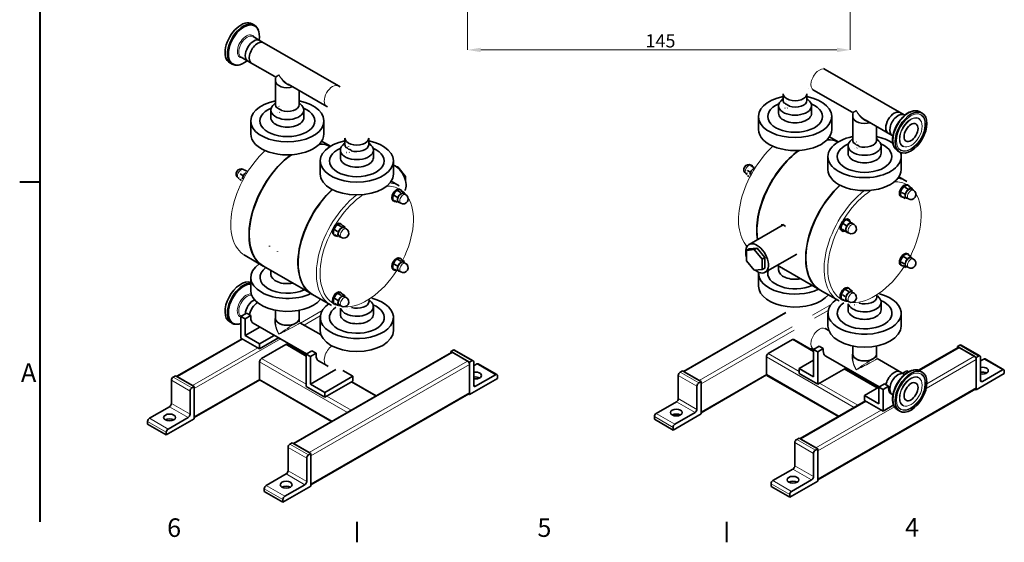
# Model space of a CAD drawing. Units: millimetres. Extents: x 0 to 840, y 0 to 594.
# Drawn here: x 12 to 385, y 12 to 210 of the extents above; entities that cross this region are included whole.
import ezdxf

# ---------------------------------------------------------------- set-up
doc = ezdxf.new("R2010")
doc.units = ezdxf.units.MM
doc.header["$LTSCALE"] = 2
for name, color, linetype, lineweight in [('Obramowanie (ISO)', 7, 'Continuous', 40), ('Widoczne (ISO)', 7, 'Continuous', 35), ('Widoczne w_skie (ISO)', 7, 'Continuous', 13), ('Wymiar (ISO)', 7, 'Continuous', 9)]:
    doc.layers.add(name, color=color, linetype=linetype, lineweight=lineweight)
doc.styles.add('Kopia Tekst etykiety (ISO)00', font='TAHOMA.TTF')
doc.styles.add('Kopia Tekst notatki (ISO)00', font='TAHOMA.TTF')
doc.dimstyles.new('Domy_lne (ISO)00', dxfattribs={"dimscale": 2, "dimtxt": 2.5, "dimasz": 2.5, "dimexe": 0, "dimexo": 0.7, "dimgap": 0.4, "dimtad": 1, "dimrnd": 1e-08, "dimdsep": 46, "dimtxsty": 'Kopia Tekst notatki (ISO)00', "dimcen": 0.09, "dimdle": 6, "dimclrd": 256, "dimclre": 256, "dimclrt": 256, "dimazin": 3, "dimtfac": 0.64, "dimtmove": 0, "dimatfit": 3, "dimldrblk": 'DOT', "dimfxl": 0, "dimtolj": 1, "dimtzin": 0, "dimlwd": -1, "dimlwe": -1, "dimarcsym": 0})

# ---------------------------------------------------------------- blocks, each defined once
blk = doc.blocks.new('Ramki Default Border')
at = {"layer": 'Obramowanie (ISO)'}
for p, q in [((10, 74.25), (6.1, 74.25)), ((70, 10), (70, 6.1)), ((140, 10), (140, 6.1))]:
    blk.add_line(p, q, dxfattribs=at)
at = {"layer": 'Obramowanie (ISO)', "flags": 128}
blk.add_lwpolyline([(10, 10), (10, 287)], dxfattribs=at)
at = {"layer": 'Obramowanie (ISO)', "char_height": 3.5, "attachment_point": 7, "style": 'Kopia Tekst etykiety (ISO)00'}
for s, insert in [('A', (6.34, 35.38)), ('6', (34.03, 6.03)), ('5', (104.19, 6.03)), ('4', (173.85, 6.1))]:
    blk.add_mtext(s, dxfattribs=dict(at, insert=insert))
blk = doc.blocks.new('*D12')
at = {"layer": 'Defpoints', "color": 0}
for p in [(181.9, 234.63), (326.9, 234.63), (326.9, 198.63)]:
    blk.add_point(p, dxfattribs=at)
at = {"layer": 'Wymiar (ISO)'}
for p, q in [((181.9, 233.23), (181.9, 198.63)), ((326.9, 233.23), (326.9, 198.63)), ((186.9, 198.63), (321.9, 198.63))]:
    blk.add_line(p, q, dxfattribs=at)
for points in [[(186.9, 199.46), (186.9, 197.79), (181.9, 198.63)], [(321.9, 199.46), (321.9, 197.79), (326.9, 198.63)]]:
    blk.add_solid(points, dxfattribs=at)
at = {"layer": 'Wymiar (ISO)', "insert": (249.33, 204.55), "char_height": 5, "attachment_point": 1, "style": 'Kopia Tekst notatki (ISO)00'}
blk.add_mtext('\\A1;145', dxfattribs=at)
blk = doc.blocks.new('_Dot')
at = {"color": 0, "linetype": 'ByBlock', "lineweight": -2}
blk.add_line((-0.5, 0), (-1, 0), dxfattribs=at)
at = {"color": 0, "linetype": 'ByBlock', "const_width": 0.5}
blk.add_lwpolyline([(-0.25, 0, 1), (0.25, 0, 1)], format="xyb", close=True, dxfattribs=at)

msp = doc.modelspace()

# ---------------------------------------------------------------- linework, layer by layer
at = {"layer": 'Widoczne (ISO)'}
for p, q in [((100.274, 208.471), (101.158, 207.962)), ((102.633, 206.061), (102.529, 206.315)), ((100.644, 203.642), (104.642, 201.34)), ((103.122, 202.215), (133.015, 185.001)), ((96.153, 195.843), (100.151, 193.541)), ((98.63, 194.416), (108.871, 188.519)), ((91.79, 193.739), (92.674, 193.23)), ((95.059, 192.909), (94.787, 192.871)), ((347.35, 174.016), (317.457, 191.23)), ((109.122, 186.888), (109.122, 188.086)), ((109.122, 177.895), (109.122, 186.888)), ((113.881, 185.634), (128.523, 177.202)), ((118.122, 177.895), (118.122, 183.192)), ((327.608, 174.999), (312.965, 183.431)), ((301.519, 180.227), (300.581, 179.274)), ((301.519, 179.543), (301.519, 181.996)), ((310.519, 179.543), (310.519, 181.996)), ((310.519, 180.227), (311.456, 179.274)), ((107.372, 172.99), (107.372, 175.851)), ((109.122, 178.579), (108.184, 177.626)), ((118.122, 178.579), (119.059, 177.626)), ((119.872, 172.99), (119.872, 175.851)), ((299.769, 174.638), (299.769, 177.5)), ((303.202, 176.683), (303.076, 176.611)), ((312.269, 174.638), (312.269, 177.5)), ((350.921, 175.523), (351.193, 175.561)), ((99.747, 166.858), (99.747, 171.764)), ((110.679, 174.963), (110.805, 175.035)), ((127.497, 166.858), (127.497, 171.764)), ((292.144, 168.507), (292.144, 173.412)), ((319.894, 168.507), (319.894, 173.412)), ((327.858, 173.368), (327.858, 174.566)), ((327.858, 164.375), (327.858, 173.368)), ((342.858, 166.217), (332.618, 172.114)), ((347.58, 173.883), (345.829, 174.892)), ((354.189, 174.693), (353.306, 175.202)), ((336.858, 164.375), (336.858, 169.672)), ((135.461, 162.727), (135.461, 165.18)), ((144.461, 162.727), (144.461, 165.18)), ((322.336, 163.769), (319.002, 165.689)), ((327.858, 165.059), (326.921, 164.106)), ((336.858, 165.059), (337.796, 164.106)), ((343.089, 166.084), (341.338, 167.092)), ((129.939, 162.121), (126.605, 164.041)), ((133.711, 157.822), (133.711, 160.683)), ((135.461, 163.41), (134.524, 162.458)), ((144.461, 163.41), (145.399, 162.458)), ((146.211, 157.822), (146.211, 160.683)), ((326.108, 159.47), (326.108, 162.332)), ((329.542, 161.515), (329.416, 161.443)), ((338.608, 159.47), (338.608, 162.332)), ((343.347, 162.372), (343.451, 162.118)), ((345.706, 159.961), (344.822, 160.47)), ((137.019, 159.795), (137.145, 159.867)), ((318.483, 153.339), (318.483, 158.244)), ((346.233, 153.339), (346.233, 158.244)), ((97.257, 153.152), (96.996, 153.302)), ((98.214, 152.666), (97.312, 153.185)), ((126.086, 151.69), (126.086, 156.596)), ((153.836, 151.69), (153.836, 156.596)), ((155.429, 154.34), (155.071, 154.307)), ((155.198, 154.206), (155.429, 154.34)), ((158.364, 150.691), (155.429, 154.34)), ((290.429, 154.078), (289.379, 154.683)), ((289.828, 154.7), (289.393, 154.95)), ((290.429, 154.078), (290.458, 154.072)), ((95.422, 149.881), (95.125, 150.052)), ((96.223, 149.204), (95.433, 149.659)), ((96.811, 151.094), (95.762, 151.698)), ((157.963, 150.46), (158.364, 150.691)), ((158.364, 149.335), (158.364, 150.691)), ((287.882, 151.494), (287.522, 151.701)), ((289.015, 152.32), (287.965, 152.924)), ((288.543, 150.703), (287.965, 151.036)), ((345.342, 150.521), (348.374, 148.775)), ((152.945, 148.873), (155.977, 147.127)), ((156.206, 145.84), (156.56, 145.637)), ((347.619, 146.641), (348.668, 146.036)), ((348.957, 147.285), (348.604, 147.488)), ((349.169, 146.938), (350.218, 146.334)), ((350.059, 145.929), (350.855, 145.471)), ((154.137, 143.462), (155.186, 142.858)), ((155.551, 145.221), (156.6, 144.617)), ((156.965, 145.091), (158.015, 144.487)), ((157.662, 144.281), (158.458, 143.823)), ((346.462, 142.952), (346.108, 143.156)), ((346.398, 144.683), (347.448, 144.079)), ((346.728, 143.024), (347.777, 142.42)), ((348.188, 142.679), (348.984, 142.221)), ((153.711, 141.507), (154.065, 141.304)), ((154.137, 141.574), (155.186, 140.97)), ((155.791, 141.031), (156.586, 140.573)), ((326.457, 134.328), (326.104, 134.532)), ((133.051, 132.264), (134.1, 131.66)), ((133.706, 132.883), (134.06, 132.68)), ((134.465, 132.134), (135.515, 131.53)), ((135.162, 131.324), (135.958, 130.866)), ((288.58, 124.962), (301.517, 132.413)), ((323.853, 130.703), (324.902, 130.099)), ((324.349, 132.787), (325.398, 132.183)), ((325.944, 134.109), (326.994, 133.504)), ((327.559, 132.972), (328.355, 132.514)), ((131.211, 128.55), (131.565, 128.347)), ((131.637, 130.506), (132.686, 129.901)), ((131.637, 128.617), (132.686, 128.013)), ((133.291, 128.074), (134.086, 127.616)), ((323.962, 129.995), (323.608, 130.199)), ((324.952, 129.94), (326.001, 129.335)), ((325.688, 129.722), (326.484, 129.264)), ((288.677, 123.347), (287.616, 122.736)), ((288.677, 123.347), (291.611, 123.616)), ((291.611, 123.616), (290.551, 123.005)), ((291.611, 123.616), (294.546, 119.967)), ((104.5, 116.764), (97.606, 120.734)), ((156.206, 119.826), (156.56, 119.622)), ((287.616, 122.736), (290.551, 123.005)), ((287.616, 118.818), (287.616, 122.736)), ((290.551, 123.005), (293.485, 119.356)), ((294.546, 119.967), (293.485, 119.356)), ((294.546, 119.967), (294.546, 116.049)), ((294.643, 114.433), (306.633, 121.338)), ((347.277, 120.302), (348.326, 119.697)), ((348.957, 121.271), (348.604, 121.474)), ((348.902, 121.049), (349.951, 120.444)), ((350.059, 119.915), (350.855, 119.457)), ((123.044, 106.085), (104.589, 116.713)), ((154.137, 117.448), (155.186, 116.844)), ((155.551, 119.207), (156.6, 118.602)), ((156.965, 119.077), (158.015, 118.473)), ((157.662, 118.266), (158.458, 117.808)), ((290.551, 115.17), (287.616, 118.818)), ((293.485, 119.356), (293.485, 115.438)), ((294.546, 116.049), (293.485, 115.438)), ((299.225, 117.072), (315.441, 107.734)), ((299.77, 115.366), (299.77, 116.758)), ((346.462, 116.938), (346.108, 117.141)), ((346.323, 118.22), (347.373, 117.616)), ((346.994, 116.885), (348.044, 116.281)), ((348.188, 116.665), (348.984, 116.207)), ((99.747, 112.491), (99.747, 107.586)), ((107.373, 113.718), (107.373, 115.11)), ((153.711, 115.493), (154.065, 115.29)), ((154.137, 115.56), (155.186, 114.956)), ((155.791, 115.017), (156.586, 114.559)), ((293.485, 115.438), (290.551, 115.17)), ((292.144, 114.14), (292.144, 109.234)), ((326.457, 108.314), (326.104, 108.517)), ((123.133, 106.034), (130.027, 102.064)), ((131.637, 104.491), (132.686, 103.887)), ((133.051, 106.25), (134.1, 105.645)), ((133.706, 106.869), (134.06, 106.666)), ((134.465, 106.12), (135.515, 105.516)), ((135.162, 105.31), (135.958, 104.851)), ((315.53, 107.683), (322.424, 103.712)), ((323.958, 105.924), (325.007, 105.32)), ((325.282, 107.792), (326.331, 107.188)), ((326.772, 107.878), (327.821, 107.274)), ((327.559, 106.958), (328.355, 106.5)), ((336.983, 105.103), (336.983, 105.6)), ((337.067, 105.655), (337.915, 104.705)), ((131.211, 102.536), (131.565, 102.333)), ((131.637, 102.603), (132.686, 101.999)), ((133.291, 102.06), (134.086, 101.602)), ((133.713, 98.55), (133.713, 100.848)), ((144.586, 103.455), (144.586, 103.952)), ((144.67, 104.006), (145.518, 103.057)), ((146.21, 98.55), (146.21, 101.411)), ((323.962, 103.981), (323.608, 104.184)), ((324.124, 104.142), (325.174, 103.538)), ((325.688, 103.708), (326.484, 103.25)), ((326.11, 100.198), (326.11, 102.496)), ((329.475, 102.205), (329.448, 102.189)), ((338.607, 100.198), (338.607, 103.059)), ((98.154, 98.931), (96.032, 97.709)), ((96.032, 89.533), (96.032, 97.709)), ((96.032, 97.709), (97.623, 96.793)), ((99.745, 98.014), (97.623, 96.793)), ((99.745, 98.014), (98.154, 98.931)), ((99.745, 97.197), (99.745, 98.014)), ((109.122, 96.958), (109.122, 100.028)), ((118.122, 96.958), (118.122, 100.028)), ((126.086, 97.323), (126.086, 92.418)), ((137.051, 100.541), (137.078, 100.557)), ((153.836, 97.323), (153.836, 92.418)), ((263.742, 76.894), (302.465, 99.194)), ((318.483, 98.972), (318.483, 94.066)), ((346.233, 98.972), (346.233, 94.066)), ((91.79, 95.633), (92.674, 95.124)), ((95.059, 94.803), (94.787, 94.766)), ((97.623, 96.793), (97.623, 90.457)), ((103.209, 93.674), (97.623, 90.457)), ((100.681, 95.13), (120.866, 83.506)), ((109.122, 96.958), (109.122, 95.761)), ((118.122, 96.958), (118.122, 95.761)), ((118.372, 95.328), (126.412, 90.698)), ((97.623, 90.457), (103.103, 87.301)), ((108.689, 90.518), (103.103, 87.301)), ((110.287, 89.598), (103.103, 85.462)), ((318.809, 92.346), (317.457, 93.125)), ((96.447, 89.294), (71.699, 75.043)), ((103.103, 85.462), (96.032, 89.533)), ((103.103, 87.301), (103.103, 85.462)), ((113.003, 87.075), (103.81, 81.781)), ((120.781, 82.932), (113.502, 87.124)), ((295.854, 83.633), (305.046, 88.926)), ((305.545, 88.975), (313.001, 84.682)), ((313.001, 85.207), (315.123, 86.429)), ((316.714, 85.513), (315.123, 86.429)), ((327.858, 83.438), (327.858, 86.508)), ((336.858, 83.438), (336.858, 86.508)), ((352.849, 77.308), (367.833, 85.937)), ((368.509, 86.804), (367.625, 86.295)), ((367.625, 86.295), (367.625, 85.817)), ((367.625, 86.295), (374.696, 82.223)), ((373.989, 82.631), (368.332, 85.888)), ((369.008, 86.853), (376.079, 82.781)), ((175.79, 84.085), (115.893, 49.593)), ((120.519, 83.705), (119.978, 83.394)), ((122.902, 84.679), (120.781, 83.457)), ((120.781, 71.194), (120.781, 83.457)), ((120.781, 83.457), (122.372, 82.541)), ((124.493, 83.763), (122.372, 82.541)), ((122.372, 82.541), (122.372, 72.117)), ((124.493, 83.763), (122.902, 84.679)), ((124.493, 82.945), (124.493, 83.763)), ((176.466, 84.953), (175.582, 84.444)), ((175.582, 84.444), (175.582, 83.966)), ((175.582, 84.444), (182.653, 80.372)), ((176.289, 84.036), (181.946, 80.779)), ((176.965, 85.002), (184.036, 80.93)), ((295.147, 75.868), (295.147, 82.408)), ((312.022, 85.246), (312.569, 85.561)), ((313.086, 85.256), (312.965, 85.325)), ((313.001, 85.207), (314.592, 84.291)), ((313.001, 74.783), (313.001, 85.207)), ((314.592, 84.291), (316.714, 85.513)), ((314.592, 84.291), (314.592, 72.028)), ((316.714, 84.695), (316.714, 85.513)), ((337.835, 71.004), (317.65, 82.628)), ((327.858, 83.438), (327.858, 82.241)), ((336.858, 83.438), (336.858, 82.241)), ((374.696, 82.223), (375.58, 82.732)), ((374.696, 69.96), (374.696, 82.223)), ((376.287, 82.322), (376.287, 73.533)), ((103.103, 80.556), (103.103, 74.016)), ((125.43, 80.878), (128.523, 79.096)), ((182.653, 80.372), (183.537, 80.881)), ((182.653, 68.108), (182.653, 80.372)), ((182.653, 79.554), (182.653, 68.926)), ((184.244, 80.47), (184.244, 71.682)), ((185.481, 79.721), (184.244, 79.008)), ((185.98, 79.77), (193.051, 75.698)), ((307.521, 77.939), (313.001, 81.095)), ((347.35, 75.91), (337.109, 81.808)), ((374.696, 70.778), (374.696, 81.406)), ((377.525, 81.572), (376.287, 80.86)), ((378.024, 81.621), (385.095, 77.549)), ((71.284, 75.282), (70.4, 74.773)), ((78.355, 71.21), (71.284, 75.282)), ((71.991, 74.874), (77.647, 71.617)), ((131.971, 77.645), (122.372, 72.117)), ((138.459, 75.069), (127.852, 68.961)), ((138.459, 75.069), (134.668, 77.252)), ((138.459, 73.23), (138.459, 75.069)), ((184.951, 71.271), (192.552, 75.649)), ((193.259, 75.238), (193.259, 74.216)), ((261.736, 75.4), (261.736, 66.611)), ((263.327, 77.133), (262.443, 76.624)), ((270.398, 73.062), (263.327, 77.133)), ((269.691, 73.469), (264.034, 76.726)), ((270.398, 61.276), (295.211, 75.565)), ((295.355, 75.408), (322.452, 59.804)), ((307.521, 77.939), (313.001, 74.783)), ((307.521, 76.1), (307.521, 77.939)), ((314.592, 72.028), (307.521, 76.1)), ((314.592, 72.028), (325.199, 78.136)), ((324.784, 77.897), (337.315, 70.68)), ((325.199, 78.136), (325.199, 78.281)), ((347.58, 75.778), (345.829, 76.786)), ((346.852, 76.197), (348.357, 77.063)), ((348.949, 76.722), (348.357, 77.063)), ((350.921, 77.418), (351.193, 77.455)), ((354.189, 76.588), (353.306, 77.097)), ((385.303, 76.068), (374.696, 69.96)), ((376.994, 73.123), (384.596, 77.5)), ((385.303, 77.09), (385.303, 76.068)), ((69.693, 73.548), (69.693, 64.759)), ((77.471, 70.701), (78.355, 71.21)), ((103.167, 73.713), (78.355, 59.424)), ((78.355, 71.21), (78.355, 58.946)), ((130.409, 57.952), (103.311, 73.556)), ((127.852, 67.122), (120.781, 71.194)), ((122.372, 72.117), (127.852, 68.961)), ((138.459, 73.23), (127.852, 67.122)), ((147.284, 67.67), (138.044, 72.991)), ((193.259, 74.216), (182.653, 68.108)), ((268.807, 62.539), (268.807, 71.328)), ((269.514, 72.553), (270.398, 73.062)), ((270.398, 73.062), (270.398, 60.798)), ((270.398, 61.616), (270.398, 72.244)), ((332.27, 67.775), (337.75, 70.931)), ((337.75, 70.955), (339.871, 72.177)), ((337.75, 70.955), (339.341, 70.039)), ((337.75, 64.619), (337.75, 70.955)), ((339.341, 70.039), (341.462, 71.261)), ((341.462, 71.261), (339.871, 72.177)), ((341.462, 70.443), (341.462, 71.261)), ((76.764, 60.687), (76.764, 69.476)), ((78.355, 70.392), (78.355, 59.764)), ((182.445, 68.467), (122.549, 33.975)), ((127.852, 68.961), (127.852, 67.122)), ((182.238, 68.347), (182.653, 68.108)), ((314.592, 35.827), (374.488, 70.318)), ((332.27, 67.775), (337.75, 64.619)), ((332.27, 65.936), (332.27, 67.775)), ((339.341, 70.039), (339.341, 61.864)), ((342.858, 68.111), (342.399, 68.376)), ((343.089, 67.978), (342.399, 68.376)), ((374.281, 70.199), (374.696, 69.96)), ((68.985, 63.535), (61.384, 59.157)), ((261.029, 65.386), (253.428, 61.009)), ((307.936, 51.445), (332.685, 65.697)), ((339.341, 61.864), (332.27, 65.936)), ((339.341, 61.864), (343.379, 64.189)), ((343.347, 64.266), (343.451, 64.012)), ((252.72, 59.784), (252.72, 58.762)), ((270.398, 60.798), (259.792, 54.69)), ((260.499, 56.937), (268.1, 61.314)), ((345.706, 61.856), (344.822, 62.365)), ((60.677, 57.932), (60.677, 56.91)), ((67.748, 52.839), (60.677, 56.91)), ((78.355, 58.946), (67.748, 52.839)), ((68.455, 55.085), (76.056, 59.463)), ((259.792, 54.69), (252.72, 58.762)), ((67.748, 52.839), (67.748, 53.86)), ((259.792, 54.69), (259.792, 55.712)), ((115.478, 49.832), (114.594, 49.323)), ((122.549, 45.76), (115.478, 49.832)), ((116.185, 49.425), (121.842, 46.167)), ((305.93, 49.95), (305.93, 41.161)), ((307.521, 51.684), (306.637, 51.175)), ((314.592, 47.612), (307.521, 51.684)), ((313.885, 48.019), (308.228, 51.277)), ((113.887, 48.098), (113.887, 39.31)), ((121.665, 45.251), (122.549, 45.76)), ((122.549, 45.76), (122.549, 33.497)), ((122.549, 44.942), (122.549, 34.314)), ((313.001, 37.089), (313.001, 45.878)), ((313.708, 47.103), (314.592, 47.612)), ((314.592, 47.612), (314.592, 35.349)), ((314.592, 36.166), (314.592, 46.794)), ((120.958, 35.238), (120.958, 44.026)), ((113.18, 38.085), (105.578, 33.707)), ((305.223, 39.937), (297.622, 35.559)), ((112.649, 29.635), (120.251, 34.013)), ((296.915, 34.335), (296.915, 33.313)), ((314.592, 35.349), (303.986, 29.241)), ((304.693, 31.487), (312.294, 35.865)), ((104.871, 32.483), (104.871, 31.461)), ((111.942, 27.389), (104.871, 31.461)), ((122.549, 33.497), (111.942, 27.389)), ((303.986, 29.241), (296.915, 33.313)), ((303.986, 29.241), (303.986, 30.263)), ((111.942, 27.389), (111.942, 28.411))]:
    msp.add_line(p, q, dxfattribs=at)
at = {"layer": 'Widoczne (ISO)', "flags": 128}
for points in [[(317.457, 191.23), (316.833, 191.572)], [(109.122, 188.086), (109.104, 188.215)], [(133.015, 185.001), (133.626, 184.632)], [(310.971, 184.065), (310.955, 184.045)], [(312.965, 183.431), (312.725, 183.563)], [(109.681, 176.848), (109.687, 176.982)], [(109.681, 176.848), (109.682, 176.912)], [(110.44, 177.289), (110.496, 177.255)], [(111.426, 175.633), (111.404, 175.602)], [(111.449, 175.83), (111.407, 175.745)], [(128.523, 177.202), (128.814, 177.026)], [(302.078, 178.497), (302.084, 178.63)], [(302.078, 178.497), (302.079, 178.56)], [(302.218, 176.537), (302.156, 176.578)], [(302.837, 178.937), (302.893, 178.903)], [(303.823, 177.282), (303.801, 177.25)], [(303.846, 177.479), (303.804, 177.393)], [(109.821, 174.889), (109.758, 174.93)], [(327.858, 174.566), (327.841, 174.695)], [(353.267, 172.445), (353.391, 172.326)], [(136.021, 161.68), (136.027, 161.814)], [(136.021, 161.68), (136.022, 161.744)], [(136.779, 162.121), (136.836, 162.087)], [(137.765, 160.465), (137.744, 160.434)], [(137.788, 160.662), (137.746, 160.577)], [(328.418, 163.329), (328.424, 163.462)], [(328.418, 163.329), (328.419, 163.392)], [(328.557, 161.369), (328.495, 161.41)], [(329.176, 163.769), (329.233, 163.735)], [(330.163, 162.114), (330.141, 162.082)], [(330.185, 162.311), (330.144, 162.225)], [(345.63, 161.09), (345.489, 161.226)], [(136.16, 159.721), (136.098, 159.762)], [(97.312, 153.185), (97.265, 153.157)], [(97.796, 152.982), (97.771, 152.993)], [(288.546, 153.876), (288.518, 153.841)], [(289.379, 154.683), (289.336, 154.648)], [(289.96, 154.691), (289.932, 154.693)], [(290.32, 153.857), (290.325, 153.866)], [(290.768, 154.559), (290.726, 154.567)], [(95.471, 150.751), (95.465, 150.71)], [(95.762, 151.698), (95.744, 151.657)], [(96.411, 152.514), (96.38, 152.485)], [(96.811, 151.094), (96.825, 151.102)], [(96.824, 150.747), (96.824, 150.761)], [(98.273, 152.759), (98.25, 152.77)], [(287.839, 152.053), (287.839, 152.015)], [(287.965, 152.924), (287.955, 152.887)], [(289.015, 152.32), (289.027, 152.33)], [(289.074, 152.019), (289.072, 152.031)], [(347.619, 146.641), (347.54, 146.56)], [(348.668, 146.036), (348.714, 146.037)], [(349.169, 146.938), (349.074, 146.937)], [(349.569, 146.112), (349.6, 146.119)], [(350.218, 146.334), (350.23, 146.305)], [(154.137, 143.462), (154.115, 143.386)], [(155.186, 142.858), (155.229, 142.892)], [(155.312, 141.841), (155.312, 141.879)], [(155.551, 145.221), (155.463, 145.15)], [(156.02, 143.665), (156.048, 143.7)], [(156.6, 144.617), (156.644, 144.607)], [(156.965, 145.091), (156.877, 145.11)], [(157.434, 144.479), (157.462, 144.477)], [(158.015, 144.487), (158.019, 144.466)], [(346.398, 144.683), (346.392, 144.617)], [(347.448, 144.079), (347.486, 144.118)], [(347.739, 143.177), (347.732, 143.21)], [(347.777, 142.42), (347.78, 142.452)], [(348.184, 144.985), (348.208, 145.024)], [(348.546, 142.473), (348.519, 142.469)], [(155.186, 140.97), (155.197, 141.007)], [(156.02, 140.833), (155.991, 140.835)], [(156.152, 140.823), (156.147, 140.823)], [(133.051, 132.264), (132.963, 132.193)], [(133.52, 130.708), (133.548, 130.743)], [(134.1, 131.66), (134.144, 131.651)], [(134.465, 132.134), (134.377, 132.153)], [(134.934, 131.522), (134.962, 131.52)], [(135.515, 131.53), (135.519, 131.509)], [(301.754, 132.283), (301.388, 132.476)], [(301.754, 132.283), (302.449, 131.816)], [(323.853, 130.703), (323.883, 130.679)], [(324.349, 132.787), (324.304, 132.701)], [(325.276, 131.068), (325.286, 131.11)], [(325.398, 132.183), (325.446, 132.207)], [(325.944, 134.109), (325.847, 134.059)], [(326.322, 132.771), (326.354, 132.798)], [(326.994, 133.504), (327.03, 133.481)], [(327.67, 133.05), (327.691, 133.035)], [(328.093, 132.741), (328.093, 132.738)], [(131.637, 130.506), (131.615, 130.429)], [(132.686, 129.901), (132.729, 129.936)], [(132.686, 128.013), (132.697, 128.051)], [(132.812, 128.885), (132.812, 128.922)], [(133.52, 127.876), (133.491, 127.878)], [(133.652, 127.866), (133.647, 127.866)], [(324.902, 130.099), (324.924, 130.14)], [(325.578, 129.644), (325.556, 129.66)], [(326.001, 129.335), (325.987, 129.347)], [(326.189, 129.434), (326.181, 129.43)], [(106.892, 124.215), (106.906, 124.432)], [(287.782, 124.153), (287.456, 124.519)], [(97.606, 120.734), (97.161, 121.008)], [(109.921, 122.471), (109.909, 122.256)], [(347.277, 120.302), (347.211, 120.216)], [(348.326, 119.697), (348.374, 119.708)], [(348.902, 121.049), (348.804, 121.026)], [(349.265, 119.998), (349.297, 120.013)], [(349.951, 120.444), (349.977, 120.408)], [(154.137, 117.448), (154.115, 117.371)], [(155.186, 116.844), (155.229, 116.878)], [(155.312, 115.827), (155.312, 115.865)], [(155.551, 119.207), (155.463, 119.136)], [(156.02, 117.65), (156.048, 117.686)], [(156.6, 118.602), (156.644, 118.593)], [(156.965, 119.077), (156.877, 119.095)], [(157.434, 118.465), (157.462, 118.462)], [(158.015, 118.473), (158.019, 118.452)], [(346.323, 118.22), (346.334, 118.169)], [(347.373, 117.616), (347.405, 117.657)], [(347.835, 116.875), (347.821, 116.902)], [(347.976, 118.584), (347.995, 118.626)], [(348.044, 116.281), (348.039, 116.305)], [(348.595, 116.431), (348.574, 116.424)], [(155.186, 114.956), (155.197, 114.993)], [(156.02, 114.818), (155.991, 114.821)], [(156.152, 114.809), (156.147, 114.809)], [(131.637, 104.491), (131.615, 104.414)], [(133.051, 106.25), (132.963, 106.179)], [(133.52, 104.694), (133.548, 104.729)], [(134.1, 105.645), (134.144, 105.636)], [(134.465, 106.12), (134.377, 106.139)], [(134.934, 105.508), (134.962, 105.505)], [(135.515, 105.516), (135.519, 105.495)], [(323.958, 105.924), (323.945, 105.853)], [(325.007, 105.32), (325.049, 105.357)], [(325.282, 107.792), (325.198, 107.716)], [(325.796, 106.181), (325.822, 106.219)], [(326.331, 107.188), (326.376, 107.184)], [(326.772, 107.878), (326.68, 107.886)], [(327.202, 107.158), (327.232, 107.16)], [(327.821, 107.274), (327.829, 107.248)], [(130.027, 102.064), (130.375, 101.874)], [(132.686, 103.887), (132.729, 103.921)], [(132.686, 101.999), (132.697, 102.036)], [(132.812, 102.87), (132.812, 102.908)], [(133.52, 101.861), (133.491, 101.864)], [(133.652, 101.852), (133.647, 101.852)], [(137.557, 100.996), (137.511, 100.939)], [(137.574, 101), (137.556, 100.976)], [(322.424, 103.712), (322.772, 103.522)], [(325.174, 103.538), (325.181, 103.573)], [(325.217, 104.356), (325.213, 104.392)], [(326.037, 103.507), (326.007, 103.506)], [(328.602, 102.123), (328.588, 102.132)], [(329.954, 102.644), (329.908, 102.587)], [(329.972, 102.648), (329.953, 102.625)], [(136.205, 100.475), (136.191, 100.483)], [(118.122, 95.761), (118.139, 95.631)], [(317.457, 93.125), (317.243, 93.252)], [(312.965, 85.325), (312.447, 85.636)], [(336.858, 82.241), (336.875, 82.111)], [(128.523, 79.096), (129.047, 78.807)], [(353.267, 74.339), (353.391, 74.22)], [(345.63, 62.984), (345.489, 63.12)]]:
    msp.add_lwpolyline(points, dxfattribs=at)
at = {"layer": 'Widoczne (ISO)'}
for centre, start, end in [((96.061, 151.677), 60.06401, 240.06401), ((288.458, 153.326), 60.06401, 240.06401), ((157.522, 142.198), 240.06401, 60.06401), ((349.919, 143.846), 240.06401, 60.06401), ((135.022, 129.241), 240.06401, 60.06401), ((327.419, 130.889), 240.06401, 60.06401), ((349.919, 117.832), 240.06401, 60.06401), ((157.522, 116.183), 240.06401, 60.06401), ((135.022, 103.227), 240.06401, 60.06401), ((327.419, 104.875), 240.06401, 60.06401)]:
    msp.add_arc(centre, 1.875, start, end, dxfattribs=at)
for centre, major_axis, ratio, start_param, end_param in [((96.032, 201.105), (4.242, 7.366), 0.5780931, 0, 3.1415927), ((96.916, 200.596), (4.242, 7.366), 0.5780931, 5.8617869, 9.8461764), ((97.142, 200.466), (-4.15, -7.206), 0.5780931, 2.1425885, 7.2821894), ((100.876, 198.316), (-2.246, -3.9), 0.5780931, 3.1415927, 6.2831853), ((102.396, 197.44), (2.246, 3.9), 0.5780931, 0, 3.1415927), ((113.622, 186.888), (-4.5, 0), 0.5758617, 0, 2.0498875), ((113.622, 186.888), (-4.5, 0), 0.5758617, 0, 2.0498875), ((113.622, 171.764), (-13.875, 0), 0.5758617, 5.0426863, 10.6652769), ((306.019, 173.412), (-13.875, 0), 0.5758617, 5.0426863, 10.6652769), ((306.019, 177.5), (-6.25, 0), 0.5758617, 5.767577, 9.9403863), ((306.019, 181.996), (-4.5, 0), 0.5758617, 0, 3.1415927), ((306.019, 181.996), (-4.5, 0), 0.5758617, 0, 3.1415927), ((306.019, 179.543), (-4.5, 0), 0.5758617, 0, 0.4755677), ((306.019, 179.543), (4.5, 0), 0.5758617, 4.2026336, 6.2831853), ((113.622, 171.764), (-10.375, 0), 0.5758617, 5.3429718, 10.3649915), ((113.622, 175.851), (-6.25, 0), 0.5758617, 5.767577, 9.9403863), ((113.622, 177.895), (-4.5, 0), 0.5758617, 0, 0.4755677), ((113.622, 178.1), (-4.5, 0), 0.5758617, 0.5039181, 1.0668782), ((113.622, 177.895), (4.5, 0), 0.5758617, 4.2026336, 6.2831853), ((306.019, 173.412), (-10.375, 0), 0.5758617, 5.3429718, 10.3649915), ((306.019, 179.748), (-4.5, 0), 0.5758617, 0.5039181, 1.0668782), ((343.584, 170.992), (-2.246, -3.9), 0.5780931, 3.1415927, 6.2831853), ((349.064, 167.836), (-4.242, -7.366), 0.5780931, 3.1415927, 6.2831853), ((348.838, 167.966), (-4.15, -7.206), 0.5780931, 3.5629911, 5.8617869), ((113.622, 172.99), (-6.25, 0), 0.5758617, 0, 3.1415927), ((306.019, 174.638), (-6.25, 0), 0.5758617, 0, 3.1415927), ((332.358, 173.368), (-4.5, 0), 0.5758617, 0, 2.0498875), ((332.358, 173.368), (-4.5, 0), 0.5758617, 0, 2.0498875), ((345.104, 170.117), (2.246, 3.9), 0.5780931, 0, 3.1415927), ((306.019, 168.507), (-13.875, 0), 0.5758617, 0, 3.1415927), ((113.622, 166.858), (-13.875, 0), 0.5758617, 0, 3.1415927), ((139.961, 165.18), (-4.5, 0), 0.5758617, 0, 3.1415927), ((139.961, 165.18), (-4.5, 0), 0.5758617, 0, 3.1415927), ((332.358, 158.244), (-13.875, 0), 0.5758617, 5.0426863, 9.6250265), ((309.961, 140.893), (12.975, 22.531), 0.5780931, 0.047139, 0.3211839), ((309.872, 140.943), (12.975, 22.531), 0.5780931, 0.0400512, 0.3128984), ((332.358, 164.375), (-4.5, 0), 0.5758617, 0, 0.4755677), ((332.358, 164.375), (4.5, 0), 0.5758617, 4.2026336, 6.2831853), ((332.358, 158.244), (-13.875, 0), 0.5758617, 3.8303563, 4.3820916), ((139.961, 156.596), (-13.875, 0), 0.5758617, 5.0426863, 10.6652769), ((117.564, 139.244), (12.975, 22.531), 0.5780931, 0.047139, 0.3211839), ((117.475, 139.295), (12.975, 22.531), 0.5780931, 0.0400512, 0.3128984), ((139.961, 156.596), (-10.375, 0), 0.5758617, 5.3429718, 10.3649915), ((139.961, 160.683), (-6.25, 0), 0.5758617, 5.767577, 9.9403863), ((139.961, 162.727), (-4.5, 0), 0.5758617, 0, 0.4755677), ((139.961, 162.932), (-4.5, 0), 0.5758617, 0.5039181, 1.0668782), ((139.961, 162.727), (4.5, 0), 0.5758617, 4.2026336, 6.2831853), ((309.872, 140.943), (12.975, 22.531), 0.5780931, 0.9205091, 2.5301417), ((309.961, 140.893), (-12.975, -22.531), 0.5780931, 4.057521, 5.6668722), ((332.358, 158.244), (-10.375, 0), 0.5758617, 5.3429718, 10.3649915), ((332.358, 162.332), (-6.25, 0), 0.5758617, 5.767577, 9.9403863), ((332.358, 164.58), (-4.5, 0), 0.5758617, 0.5039181, 1.0668782), ((117.475, 139.295), (-12.975, -22.531), 0.5780931, 4.0621018, 6.2865783), ((117.564, 139.244), (-12.975, -22.531), 0.5780931, 4.057521, 6.2831853), ((139.961, 157.822), (-6.25, 0), 0.5758617, 0, 3.1415927), ((332.358, 159.47), (-6.25, 0), 0.5758617, 0, 3.1415927), ((154.369, 149.811), (3.032, -5.264), 0.5780931, 0.3172881, 2.4823631), ((290.667, 152.053), (-1.248, -2.166), 0.5780931, 4.118503, 5.3025667), ((332.358, 153.339), (-13.875, 0), 0.5758617, 0, 3.1415927), ((98.27, 150.405), (1.248, 2.166), 0.5780931, 0.9769104, 2.1609741), ((139.961, 151.69), (-13.875, 0), 0.5758617, 0, 3.1415926), ((136.019, 128.616), (-12.975, -22.531), 0.5780931, 4.2248421, 6.2865783), ((136.108, 128.566), (-12.975, -22.531), 0.5780931, 4.2246584, 6.2831853), ((154.959, 143.674), (-1.248, -2.166), 0.5780931, 3.1415927, 6.2831853), ((155.312, 143.47), (-1.248, -2.166), 0.5780931, 2.6721489, 6.7526291), ((328.416, 130.265), (-12.975, -22.531), 0.5780931, 4.2248421, 6.2865783), ((328.505, 130.214), (-12.975, -22.531), 0.5780931, 4.2246584, 6.2831853), ((347.356, 145.322), (1.248, 2.166), 0.5780931, 0, 3.1415927), ((347.71, 145.118), (1.248, 2.166), 0.5780931, 5.8857671, 9.8221962), ((349.124, 144.304), (-0.936, -1.625), 0.5780931, 3.1415927, 6.2831853), ((349.124, 144.304), (-0.998, -1.733), 0.5780931, 3.6045658, 4.6517633), ((349.124, 144.304), (0.998, 1.733), 0.5780931, 5.9277641, 6.7461584), ((156.727, 142.656), (-0.936, -1.625), 0.5780931, 3.1415927, 6.2831853), ((156.727, 142.656), (-0.998, -1.733), 0.5780931, 4.4486559, 5.4958534), ((156.727, 142.656), (-0.998, -1.733), 0.5780931, 5.4958534, 6.543051), ((156.727, 142.656), (0.998, 1.733), 0.5780931, 0.2598657, 1.3070632), ((156.727, 142.656), (0.998, 1.733), 0.5780931, 5.9277641, 6.543051), ((349.124, 144.304), (-0.998, -1.733), 0.5780931, 4.6517633, 5.6989609), ((349.124, 144.304), (-0.998, -1.733), 0.5780931, 5.6989609, 6.6386065), ((156.727, 142.656), (-0.998, -1.733), 0.5780931, 0.2598657, 0.3554212), ((324.856, 132.365), (1.248, 2.166), 0.5780931, 0, 3.1415927), ((325.21, 132.162), (1.248, 2.166), 0.5780931, 5.6766198, 10.0338336), ((132.459, 130.717), (-1.248, -2.166), 0.5780931, 3.1415927, 6.2831853), ((132.812, 130.513), (-1.248, -2.166), 0.5780931, 2.6721489, 6.7526291), ((134.227, 129.699), (-0.936, -1.625), 0.5780931, 3.1415927, 6.2831853), ((134.227, 129.699), (-0.998, -1.733), 0.5780931, 4.4486559, 5.4958534), ((134.227, 129.699), (0.998, 1.733), 0.5780931, 0.2598657, 1.3070632), ((134.227, 129.699), (0.998, 1.733), 0.5780931, 5.9277641, 6.543051), ((306.814, 128.453), (4.117, -7.149), 0.5780931, 3.8026482, 3.884709), ((326.624, 131.347), (-0.998, -1.733), 0.5780931, 5.1871113, 6.2343088), ((326.624, 131.347), (-0.936, -1.625), 0.5780931, 3.1415927, 6.2831853), ((326.624, 131.347), (-0.998, -1.733), 0.5780931, 4.1399137, 5.1871113), ((326.624, 131.347), (0.998, 1.733), 0.5780931, 6.2343088, 7.2815064), ((326.624, 131.347), (0.998, 1.733), 0.5780931, 5.9277641, 6.2343088), ((134.227, 129.699), (-0.998, -1.733), 0.5780931, 5.4958534, 6.543051), ((134.227, 129.699), (-0.998, -1.733), 0.5780931, 0.2598657, 0.3554212), ((326.624, 131.347), (-0.998, -1.733), 0.5780931, 6.2343088, 6.6386065), ((291.611, 119.698), (-3.032, 5.264), 0.5780931, 2.193981, 7.4467887), ((154.959, 117.66), (-1.248, -2.166), 0.5780931, 3.1415927, 6.2831853), ((155.312, 117.456), (-1.248, -2.166), 0.5780931, 2.6721489, 6.7526291), ((347.356, 119.308), (1.248, 2.166), 0.5780931, 0, 3.1415927), ((347.71, 119.104), (1.248, 2.166), 0.5780931, 5.86051, 9.8474532), ((349.124, 118.29), (-0.936, -1.625), 0.5780931, 3.1415927, 6.2831853), ((349.124, 118.29), (-0.998, -1.733), 0.5780931, 3.824965, 4.8721625), ((349.124, 118.29), (0.998, 1.733), 0.5780931, 5.9277641, 6.9665576), ((113.622, 112.491), (-13.875, 0), 0.5758617, 5.5846207, 8.5525463), ((113.622, 112.491), (-10.375, 0), 0.5758617, 5.6140296, 8.5231373), ((156.727, 116.642), (-0.998, -1.733), 0.5780931, 4.4486559, 5.4958534), ((156.727, 116.642), (-0.998, -1.733), 0.5780931, 5.4958534, 6.543051), ((156.727, 116.642), (-0.936, -1.625), 0.5780931, 3.1415927, 6.2831853), ((156.727, 116.642), (0.998, 1.733), 0.5780931, 0.2598657, 1.3070632), ((156.727, 116.642), (0.998, 1.733), 0.5780931, 5.9277641, 6.543051), ((306.019, 118.227), (6.249, 0), 0.5758617, 3.8360105, 4.0179711), ((349.124, 118.29), (-0.998, -1.733), 0.5780931, 4.8721625, 5.9193601), ((349.124, 118.29), (-0.998, -1.733), 0.5780931, 5.9193601, 6.6386065), ((113.622, 113.718), (-6.249, 0), 0.5758617, 0, 1.9077538), ((113.622, 116.579), (6.249, 0), 0.5758617, 3.8360105, 4.0179711), ((156.727, 116.642), (-0.998, -1.733), 0.5780931, 0.2598657, 0.3554212), ((306.019, 114.14), (-13.875, 0), 0.5758617, 6.2432913, 8.5525463), ((306.019, 114.14), (-10.375, 0), 0.5758617, 6.1242998, 8.5231373), ((306.019, 115.366), (-6.249, 0), 0.5758617, 0, 1.9077538), ((96.032, 102.999), (4.242, 7.366), 0.5780931, 0.1173002, 3.1415927), ((96.916, 102.49), (4.242, 7.366), 0.5780931, 0.2931355, 3.5629911), ((97.142, 102.36), (-4.15, -7.206), 0.5780931, 3.4661399, 6.8768242), ((306.019, 109.234), (-13.875, 0), 0.5758617, 0, 2.710974), ((324.856, 106.351), (1.248, 2.166), 0.5780931, 0, 3.1415927), ((325.21, 106.147), (1.248, 2.166), 0.5780931, 5.8598103, 9.848153), ((113.622, 107.586), (-13.875, 0), 0.5758617, 0, 2.710974), ((139.961, 97.323), (13.875, 0), 0.5758617, 2.443028, 7.4366206), ((132.459, 104.703), (-1.248, -2.166), 0.5780931, 3.1415927, 6.2831853), ((132.812, 104.499), (-1.248, -2.166), 0.5780931, 2.6721489, 6.7526291), ((134.227, 103.685), (-0.998, -1.733), 0.5780931, 4.4486559, 5.4958534), ((134.227, 103.685), (-0.936, -1.625), 0.5780931, 3.1415927, 6.2831853), ((134.227, 103.685), (0.998, 1.733), 0.5780931, 0.2598657, 1.3070632), ((134.227, 103.685), (0.998, 1.733), 0.5780931, 5.9277641, 6.543051), ((332.358, 98.972), (13.875, 0), 0.5758617, 2.443028, 7.4366206), ((326.624, 105.333), (-0.998, -1.733), 0.5780931, 4.5506725, 5.59787), ((326.624, 105.333), (-0.936, -1.625), 0.5780931, 3.1415927, 6.2831853), ((326.624, 105.333), (0.998, 1.733), 0.5780931, 0.3618823, 1.4090798), ((332.358, 103.059), (-6.249, 0), 0.5758617, 0.1598485, 3.6166934), ((326.624, 105.333), (0.998, 1.733), 0.5780931, 5.9277641, 6.6450676), ((332.358, 105.103), (4.625, 0), 0.5758617, 4.2534315, 6.2831853), ((100.876, 100.21), (2.246, 3.9), 0.5780931, 0.6873743, 2.2758451), ((102.396, 99.335), (-2.246, -3.9), 0.5780931, 3.9529362, 5.2927187), ((139.961, 97.323), (10.375, 0), 0.5758617, 2.4369313, 7.223612), ((134.227, 103.685), (-0.998, -1.733), 0.5780931, 5.4958534, 6.543051), ((134.227, 103.685), (-0.998, -1.733), 0.5780931, 0.2598657, 0.3554212), ((139.961, 101.411), (-6.249, 0), 0.5758617, 0.1598485, 3.6166934), ((139.961, 103.455), (4.625, 0), 0.5758617, 4.2534315, 6.2831853), ((332.358, 98.972), (10.375, 0), 0.5758617, 2.4369313, 7.223612), ((326.624, 105.333), (-0.998, -1.733), 0.5780931, 5.59787, 6.6386065), ((102.927, 99.029), (-2.246, -3.9), 0.5780931, 5.4958534, 6.2831853), ((139.961, 98.55), (-6.249, 0), 0.5758617, 0, 3.1415927), ((332.358, 100.198), (-6.249, 0), 0.5758617, 0, 3.1415927), ((113.622, 96.958), (-4.5, 0), 0.5758617, 0, 2.3561945), ((113.622, 96.958), (-4.5, 0), 0.5758617, 0, 3.1415927), ((113.622, 96.958), (4.5, 0), 0.5758617, 5.4977871, 6.2831853), ((332.358, 94.066), (13.875, 0), 0.5758617, 3.1415927, 6.2831853), ((139.961, 92.418), (13.875, 0), 0.5758617, 3.1415927, 6.2831853), ((113.003, 86.257), (0.499, 0.867), 0.5780931, 0, 0.7834645), ((305.046, 88.109), (0.499, 0.867), 0.5780931, 0, 0.7834645), ((368.332, 85.071), (-0.499, 0.867), 0.5780931, 5.4997209, 6.2831853), ((368.509, 85.987), (0.499, 0.867), 0.5780931, 0, 0.7834645), ((127.675, 84.777), (-2.246, -3.9), 0.5780931, 5.4958534, 6.2831853), ((176.289, 83.219), (-0.499, 0.867), 0.5780931, 5.4997209, 6.2831853), ((176.466, 84.135), (0.499, 0.867), 0.5780931, 0, 0.7834645), ((295.854, 82.815), (-0.499, -0.867), 0.5780931, 3.9250571, 5.4958534), ((319.896, 86.527), (-2.246, -3.9), 0.5780931, 5.4958534, 6.2831853), ((332.358, 83.438), (-4.5, 0), 0.5758617, 0, 2.3561945), ((332.358, 83.438), (-4.5, 0), 0.5758617, 0, 3.1415927), ((332.358, 83.438), (4.5, 0), 0.5758617, 5.4977871, 6.2831853), ((373.989, 81.813), (-0.499, 0.867), 0.5780931, 3.9289245, 5.4997209), ((375.58, 81.915), (0.499, 0.867), 0.5780931, 5.4958534, 7.0666498), ((103.81, 80.963), (-0.499, -0.867), 0.5780931, 3.9250571, 5.4958534), ((181.946, 79.961), (-0.499, 0.867), 0.5780931, 3.9289245, 5.4997209), ((183.537, 80.063), (0.499, 0.867), 0.5780931, 5.4958534, 7.0666498), ((185.481, 78.903), (0.499, 0.867), 0.5780931, 0, 0.7834645), ((349.064, 69.731), (-4.242, -7.366), 0.5780931, 3.1415927, 6.2831853), ((376.994, 77.195), (2.25, 0), 0.5758617, 4.3927017, 8.1736689), ((377.525, 80.755), (0.499, 0.867), 0.5780931, 0, 0.7834645), ((70.4, 73.955), (-0.499, -0.867), 0.5780931, 3.9250571, 5.4958534), ((184.951, 75.343), (2.25, 0), 0.5758617, 4.3927017, 8.1736689), ((184.951, 73.504), (-2.25, 0), 0.5758617, 3.9308733, 5.0320762), ((192.552, 74.831), (0.499, 0.867), 0.5780931, 5.4958534, 7.0666498), ((262.443, 75.807), (-0.499, -0.867), 0.5780931, 3.9250571, 5.4958534), ((295.854, 76.275), (-0.499, -0.867), 0.5780931, 5.4958534, 6.2831853), ((343.584, 72.886), (2.246, 3.9), 0.5780931, 0, 2.1511261), ((345.104, 72.011), (2.246, 3.9), 0.5780931, 0, 3.1415927), ((348.838, 69.86), (-4.15, -7.206), 0.5780931, 3.5629911, 5.8617869), ((376.994, 75.356), (-2.25, 0), 0.5758617, 3.9308733, 5.0320762), ((384.596, 76.683), (0.499, 0.867), 0.5780931, 5.4958534, 7.0666498), ((103.81, 74.423), (-0.499, -0.867), 0.5780931, 5.4958534, 6.2831853), ((184.951, 72.089), (-0.499, -0.867), 0.5780931, 5.4958534, 7.0666498), ((269.514, 71.735), (0.499, 0.867), 0.5780931, 0.7834645, 2.3542608), ((376.994, 73.941), (-0.499, -0.867), 0.5780931, 5.4958534, 7.0666498), ((77.471, 69.883), (0.499, 0.867), 0.5780931, 0.7834645, 2.3542608), ((181.946, 69.333), (0.499, -0.867), 0.5780931, 0, 0.7873319), ((344.644, 72.276), (-2.246, -3.9), 0.5780931, 5.4958534, 6.2831853), ((373.989, 71.185), (0.499, -0.867), 0.5780931, 0, 0.7873319), ((68.985, 64.352), (-0.499, -0.867), 0.5780931, 0.7834645, 2.3542608), ((261.029, 66.204), (-0.499, -0.867), 0.5780931, 0.7834645, 2.3542608), ((76.056, 60.28), (0.499, 0.867), 0.5780931, 3.9250571, 5.4958534), ((253.428, 60.191), (-0.499, -0.867), 0.5780931, 3.9250571, 5.4958534), ((261.029, 59.475), (-2.25, 0), 0.5758617, 3.9308733, 5.4939047), ((268.1, 62.132), (0.499, 0.867), 0.5780931, 3.9250571, 5.4958534), ((61.384, 58.34), (-0.499, -0.867), 0.5780931, 3.9250571, 5.4958534), ((68.985, 57.623), (-2.25, 0), 0.5758617, 3.9308733, 5.4939047), ((260.499, 56.12), (0.499, 0.867), 0.5780931, 0.7834645, 2.3542608), ((68.455, 54.268), (0.499, 0.867), 0.5780931, 0.7834645, 2.3542608), ((114.594, 48.505), (-0.499, -0.867), 0.5780931, 3.9250571, 5.4958534), ((306.637, 50.357), (-0.499, -0.867), 0.5780931, 3.9250571, 5.4958534), ((121.665, 44.433), (0.499, 0.867), 0.5780931, 0.7834645, 2.3542608), ((313.708, 46.285), (0.499, 0.867), 0.5780931, 0.7834645, 2.3542608), ((305.223, 40.754), (-0.499, -0.867), 0.5780931, 0.7834645, 2.3542608), ((113.18, 38.902), (-0.499, -0.867), 0.5780931, 0.7834645, 2.3542608), ((105.578, 32.89), (-0.499, -0.867), 0.5780931, 3.9250571, 5.4958534), ((113.18, 32.173), (-2.25, 0), 0.5758617, 3.9308733, 5.4939047), ((120.251, 34.83), (0.499, 0.867), 0.5780931, 3.9250571, 5.4958534), ((297.622, 34.742), (-0.499, -0.867), 0.5780931, 3.9250571, 5.4958534), ((305.223, 34.025), (-2.25, 0), 0.5758617, 3.9308733, 5.4939047), ((312.294, 36.682), (0.499, 0.867), 0.5780931, 3.9250571, 5.4958534), ((304.693, 30.67), (0.499, 0.867), 0.5780931, 0.7834645, 2.3542608), ((112.649, 28.818), (0.499, 0.867), 0.5780931, 0.7834645, 2.3542608)]:
    msp.add_ellipse(centre, major_axis=major_axis, ratio=ratio, start_param=start_param, end_param=end_param, dxfattribs=at)
for centre, major_axis, ratio in [((349.948, 167.327), (4.242, 7.366), 0.5780931), ((349.948, 167.327), (1.871, 3.25), 0.5780931), ((349.948, 69.222), (-4.242, -7.366), 0.5780931), ((349.948, 69.222), (-1.871, -3.25), 0.5780931), ((68.985, 59.463), (-2.25, 0), 0.5758617), ((261.029, 61.314), (-2.25, 0), 0.5758617), ((113.18, 34.013), (-2.25, 0), 0.5758617), ((305.223, 35.865), (-2.25, 0), 0.5758617)]:
    msp.add_ellipse(centre, major_axis=major_axis, ratio=ratio, dxfattribs=at)
at = {"layer": 'Widoczne w_skie (ISO)'}
for p, q in [((319.734, 102.286), (312.673, 98.22)), ((126.862, 99.958), (118.597, 95.198)), ((120.014, 94.382), (126.122, 97.9)), ((264.034, 76.726), (302.555, 98.909)), ((313.437, 97.028), (318.599, 100.001)), ((304.873, 93.729), (269.691, 73.469)), ((270.398, 72.244), (305.618, 92.526)), ((71.991, 74.874), (96.739, 89.126)), ((102.396, 85.869), (77.647, 71.617)), ((78.355, 70.392), (110.996, 89.189)), ((113.003, 87.075), (120.781, 82.595)), ((305.046, 88.926), (313.001, 84.345)), ((353.182, 77.164), (368.332, 85.888)), ((368.509, 86.804), (375.58, 82.732)), ((116.185, 49.425), (176.289, 84.036)), ((120.224, 83.875), (119.684, 83.564)), ((176.466, 84.953), (183.537, 80.881)), ((295.147, 82.408), (328.426, 63.244)), ((307.521, 76.914), (295.854, 83.633)), ((312.286, 85.738), (311.727, 85.416)), ((373.989, 82.631), (355.946, 72.24)), ((103.103, 80.556), (136.382, 61.392)), ((120.781, 72.008), (103.81, 81.781)), ((181.946, 80.779), (121.842, 46.167)), ((122.549, 44.942), (182.653, 79.554)), ((185.481, 79.721), (192.552, 75.649)), ((355.686, 70.458), (374.696, 81.406)), ((377.525, 81.572), (384.596, 77.5)), ((77.471, 70.701), (70.4, 74.773)), ((261.736, 75.4), (268.807, 71.328)), ((269.514, 72.553), (262.443, 76.624)), ((295.147, 75.868), (270.398, 61.616)), ((322.747, 59.974), (295.147, 75.868)), ((324.492, 77.728), (337.023, 70.512)), ((69.693, 73.548), (76.764, 69.476)), ((103.103, 74.016), (78.355, 59.764)), ((130.704, 58.122), (103.103, 74.016)), ((137.752, 72.823), (146.992, 67.502)), ((184.951, 71.271), (184.244, 71.678)), ((329.843, 64.06), (315.299, 72.435)), ((376.994, 73.123), (376.287, 73.53)), ((182.653, 68.926), (122.549, 34.314)), ((137.799, 62.208), (128.559, 67.529)), ((374.696, 70.778), (314.592, 36.166)), ((68.985, 63.535), (76.056, 59.463)), ((76.764, 60.687), (69.693, 64.759)), ((261.029, 65.386), (268.1, 61.314)), ((268.807, 62.539), (261.736, 66.611)), ((308.228, 51.277), (332.977, 65.528)), ((314.592, 46.794), (343.678, 63.544)), ((252.72, 59.784), (259.792, 55.712)), ((260.499, 56.937), (253.428, 61.009)), ((338.634, 62.271), (313.885, 48.019)), ((60.677, 57.932), (67.748, 53.86)), ((68.455, 55.085), (61.384, 59.157)), ((121.665, 45.251), (114.594, 49.323)), ((305.93, 49.95), (313.001, 45.878)), ((313.708, 47.103), (306.637, 51.175)), ((113.887, 48.098), (120.958, 44.026)), ((313.001, 37.089), (305.93, 41.161)), ((113.18, 38.085), (120.251, 34.013)), ((120.958, 35.238), (113.887, 39.31)), ((305.223, 39.937), (312.294, 35.865)), ((112.649, 29.635), (105.578, 33.707)), ((296.915, 34.335), (303.986, 30.263)), ((304.693, 31.487), (297.622, 35.559)), ((104.871, 32.483), (111.942, 28.411))]:
    msp.add_line(p, q, dxfattribs=at)
for centre, major_axis, ratio, start_param, end_param in [((98.068, 199.933), (2.408, 4.181), 0.5780931, 5.9143589, 9.7936044), ((98.399, 199.742), (-2.246, -3.9), 0.5780931, 3.1415927, 6.2831853), ((315.211, 187.331), (2.246, 3.9), 0.5780931, 0, 3.1415927), ((113.622, 190.976), (4.755, 2.452), 0.043682, 3.1697192, 3.9570511), ((113.622, 190.976), (-4.498, -2.898), 0.0470084, 5.4675071, 6.2529052), ((113.622, 190.976), (3.613, -5.668), 0.5458935, 4.6878473, 5.4751792), ((113.622, 190.976), (3.109, -5.96), 0.5458884, 4.7351849, 5.9056294), ((130.769, 181.102), (-2.246, -3.9), 0.5780931, 3.1415927, 6.2831853), ((332.358, 177.456), (4.755, 2.452), 0.043682, 3.1697192, 3.9570511), ((332.358, 177.456), (-4.498, -2.898), 0.0470084, 5.4675071, 6.2529052), ((332.358, 177.456), (3.613, -5.668), 0.5458935, 4.6878473, 5.4751792), ((332.358, 177.456), (3.109, -5.96), 0.5458884, 4.7351849, 5.9056294), ((349.859, 167.378), (3.062, 5.317), 0.5780931, 6.1631435, 9.5448198), ((349.859, 167.378), (3.8, 6.599), 0.5780931, 3.0215508, 6.4032272), ((110.581, 143.265), (-12.975, -22.531), 0.5780931, 4.2214131, 6.2831853), ((302.978, 144.914), (-12.975, -22.531), 0.5780931, 4.2214131, 6.0952371), ((96.061, 151.677), (-0.936, -1.625), 0.5780931, 3.1415926, 6.2831853), ((288.458, 153.326), (-0.936, -1.625), 0.5780931, 3.1415927, 6.2831853), ((335.399, 126.244), (12.975, 22.531), 0.5780931, 0, 0.2407568), ((143.709, 124.188), (12.476, 21.665), 0.5780931, 6.281445, 6.6282228), ((143.002, 124.595), (12.975, 22.531), 0.5780931, 0, 0.2407568), ((143.709, 124.188), (12.476, 21.665), 0.5780931, 6.1359491, 6.2394022), ((336.106, 125.836), (12.476, 21.665), 0.5780931, 6.281445, 6.6282228), ((349.919, 143.846), (0.936, 1.625), 0.5780931, 0, 3.1415927), ((336.106, 125.836), (12.476, 21.665), 0.5780931, 6.1582413, 6.2394022), ((336.106, 125.836), (12.476, 21.665), 0.5780931, 6.0552923, 6.1383311), ((143.002, 124.595), (-12.975, -22.531), 0.5780931, 4.0988563, 6.2831853), ((143.709, 124.188), (-12.476, -21.665), 0.5780931, 3.9983974, 6.2850198), ((157.522, 142.198), (0.936, 1.625), 0.5780931, 0, 3.1415927), ((143.709, 124.188), (12.476, 21.665), 0.5780931, 4.7999425, 5.9871735), ((143.709, 124.188), (12.476, 21.665), 0.5780931, 6.0552923, 6.122362), ((335.399, 126.244), (-12.975, -22.531), 0.5780931, 4.0988563, 6.2831853), ((336.106, 125.836), (-12.476, -21.665), 0.5780931, 3.9983974, 6.2850198), ((336.106, 125.836), (12.476, 21.665), 0.5780931, 4.8019679, 5.9871735), ((135.022, 129.241), (0.936, 1.625), 0.5780931, 0, 3.1415927), ((327.419, 130.889), (0.936, 1.625), 0.5780931, 0, 3.1415927), ((349.919, 117.832), (0.936, 1.625), 0.5780931, 0, 3.1415927), ((157.522, 116.183), (0.936, 1.625), 0.5780931, 0, 3.1415927), ((336.106, 125.836), (-12.476, -21.665), 0.5780931, 0.2861724, 1.4777222), ((143.709, 124.188), (-12.476, -21.665), 0.5780931, 0.2861724, 1.4797482), ((98.068, 101.827), (2.408, 4.181), 0.5780931, 0.1964094, 3.2857797), ((98.399, 101.637), (-2.246, -3.9), 0.5780931, 3.3496458, 6.2673585), ((135.022, 103.227), (0.936, 1.625), 0.5780931, 0, 3.1415927), ((327.419, 104.875), (0.936, 1.625), 0.5780931, 0, 3.1415927), ((143.709, 124.188), (-12.476, -21.665), 0.5780931, 0.0386996, 0.2306866), ((336.106, 125.836), (-12.476, -21.665), 0.5780931, 0.0386996, 0.2306866), ((113.622, 92.87), (-3.613, 5.668), 0.5458935, 0.3783249, 1.5462547), ((113.622, 92.87), (-3.109, 5.96), 0.5458884, 0.8081941, 1.5935922), ((113.622, 92.87), (4.755, 2.452), 0.043682, 3.9570511, 6.3113119), ((113.622, 92.87), (-4.498, -2.898), 0.0470084, 3.8967108, 5.4675071), ((113.622, 92.87), (-4.498, -2.898), 0.0470084, 3.1113126, 3.8967108), ((315.211, 89.225), (2.246, 3.9), 0.5780931, 0, 3.1415927), ((130.769, 82.996), (-2.246, -3.9), 0.5780931, 3.9920309, 6.2831853), ((332.358, 79.351), (-3.613, 5.668), 0.5458935, 0.3783249, 1.5462547), ((332.358, 79.351), (-3.109, 5.96), 0.5458884, 0.8081941, 1.5935922), ((332.358, 79.351), (-4.498, -2.898), 0.0470084, 3.1113126, 3.8967108), ((332.358, 79.351), (4.755, 2.452), 0.043682, 3.9570511, 6.3113119), ((332.358, 79.351), (-4.498, -2.898), 0.0470084, 3.8967108, 5.4675071), ((349.859, 69.272), (3.062, 5.317), 0.5780931, 6.1631435, 9.5448198), ((349.859, 69.272), (3.8, 6.599), 0.5780931, 3.0215508, 6.4032272)]:
    msp.add_ellipse(centre, major_axis=major_axis, ratio=ratio, start_param=start_param, end_param=end_param, dxfattribs=at)
for centre, major_axis in [((349.948, 167.327), (-3.874, -6.727)), ((349.948, 167.327), (2.988, 5.189)), ((349.948, 69.222), (-3.874, -6.727)), ((349.948, 69.222), (-2.988, -5.189))]:
    msp.add_ellipse(centre, major_axis=major_axis, ratio=0.5780931, dxfattribs=at)

# ---------------------------------------------------------------- block references
at = {"xscale": 2, "yscale": 2, "zscale": 2}
msp.add_blockref('Ramki Default Border', (0, 0), dxfattribs=at)

# ---------------------------------------------------------------- dimensions: what is measured, and where the dimension line sits
at = {"layer": 'Wymiar (ISO)'}
dim = msp.add_linear_dim(base=(326.904, 198.627), p1=(181.904, 234.627), p2=(326.904, 234.627), angle=180, dimstyle='Domy_lne (ISO)00', override={"dimdec": 2, "dimtp": 0, "dimtm": 0, "dimtdec": 2, "dimatfit": 2}, dxfattribs=at)
dim.commit()
dim.dimension.update_dxf_attribs({"geometry": '*D12', "text_midpoint": (254.404, 198.627), "dimtype": 160})

doc.saveas('drawing.dxf')
